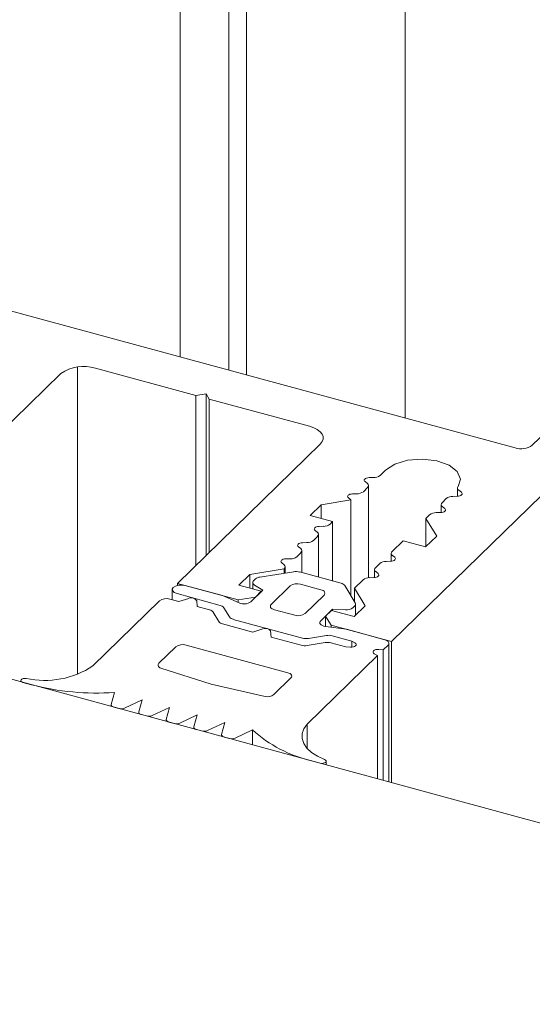
# Model space of a CAD drawing. Units: millimetres. Extents: x -35 to 2522, y -872 to -575.
# Drawn here: x 91 to 92, y -786 to -785 of the extents above; entities that cross this region are included whole.
import ezdxf

# ---------------------------------------------------------------- set-up
doc = ezdxf.new("R2010")
doc.units = ezdxf.units.MM
doc.layers.add('00_dibujos', color=7, linetype='Continuous', lineweight=9)

# ---------------------------------------------------------------- blocks, each defined once
blk = doc.blocks.new('Alzado 3D opacitado_tap.vert.')
at = {"layer": '00_dibujos'}
for p, q in [((-44.8519, 53.7161), (-44.8519, 51.9673)), ((-45.1826, 53.4002), (-45.1826, 52.0572)), ((-45.085, 53.4065), (-45.085, 52.0307)), ((-45.1113, 53.3809), (-45.1113, 52.0378)), ((-44.8717, 51.6386), (-43.1303, 53.3382)), ((-46.2423, 52.3452), (-44.6902, 51.9234)), ((-44.6648, 51.9274), (-44.4811, 52.1068)), ((-45.3338, 52.0428), (-45.3338, 51.5909)), ((-45.3075, 52.0409), (-45.1599, 52.0008)), ((-45.8657, 51.5375), (-45.3582, 52.0329)), ((-45.1599, 52.0008), (-45.1447, 52.0032)), ((-45.1599, 52.0008), (-45.1599, 51.7504)), ((-45.1447, 52.0032), (-45.14, 51.9954)), ((-45.1447, 52.0032), (-45.1447, 51.7653)), ((-45.14, 51.9954), (-44.9924, 51.9553)), ((-45.14, 51.9954), (-45.14, 51.7699)), ((-44.9768, 51.9292), (-45.1868, 51.7242)), ((-44.8888, 51.883), (-44.8808, 51.8909)), ((-44.9048, 51.8798), (-44.8983, 51.8799)), ((-44.9133, 51.8591), (-44.907, 51.8653)), ((-44.9074, 51.8711), (-44.9109, 51.8739)), ((-44.9057, 51.7325), (-44.9057, 51.868)), ((-44.7748, 51.8645), (-44.7748, 51.8523)), ((-44.7731, 51.8614), (-44.7692, 51.8582)), ((-44.9753, 51.84), (-44.9317, 51.8469)), ((-44.9319, 51.8471), (-44.9354, 51.85)), ((-44.9317, 51.8469), (-44.9319, 51.8471)), ((-44.9317, 51.8469), (-44.9317, 51.706)), ((-44.9293, 51.8559), (-44.9229, 51.856)), ((-44.7913, 51.8491), (-44.7976, 51.8429)), ((-44.7753, 51.8523), (-44.7818, 51.8522)), ((-44.9916, 51.8241), (-44.9753, 51.84)), ((-44.9753, 51.84), (-44.9753, 51.8196)), ((-44.7989, 51.8402), (-44.7989, 51.8284)), ((-44.7972, 51.8371), (-44.7937, 51.8343)), ((-44.9585, 51.815), (-44.9916, 51.8241)), ((-44.8158, 51.8252), (-44.8212, 51.8199)), ((-44.8212, 51.8199), (-44.8055, 51.7938)), ((-44.8212, 51.8199), (-44.8212, 51.7785)), ((-44.7998, 51.8284), (-44.8063, 51.8283)), ((-44.9809, 51.7993), (-44.9844, 51.8021)), ((-44.9783, 51.8081), (-44.9719, 51.8082)), ((-44.9623, 51.8113), (-44.9585, 51.815)), ((-44.9585, 51.815), (-44.9585, 51.7277)), ((-44.9868, 51.7874), (-44.9805, 51.7935)), ((-44.9792, 51.7333), (-44.9792, 51.7962)), ((-44.8055, 51.7938), (-44.8218, 51.7779)), ((-45.0054, 51.7754), (-45.0089, 51.7782)), ((-45.0028, 51.7841), (-44.9964, 51.7843)), ((-44.855, 51.7869), (-44.8711, 51.7712)), ((-44.8218, 51.7779), (-44.855, 51.7869)), ((-45.0273, 51.7602), (-45.0209, 51.7604)), ((-45.0113, 51.7634), (-45.005, 51.7696)), ((-45.0037, 51.74), (-45.0037, 51.7723)), ((-44.8724, 51.7685), (-44.8724, 51.7567)), ((-44.8707, 51.7654), (-44.8672, 51.7626)), ((-45.0803, 51.7375), (-45.0297, 51.7455)), ((-45.03, 51.7515), (-45.0334, 51.7543)), ((-45.0297, 51.7455), (-45.0297, 51.7392)), ((-45.0282, 51.7394), (-45.0282, 51.7484)), ((-44.8969, 51.7446), (-44.8969, 51.7328)), ((-44.8893, 51.7534), (-44.8956, 51.7473)), ((-44.8733, 51.7567), (-44.8798, 51.7565)), ((-45.0966, 51.7216), (-45.0803, 51.7375)), ((-45.0803, 51.7375), (-45.0803, 51.7171)), ((-45.072, 51.7307), (-45.0747, 51.7281)), ((-45.0158, 51.7414), (-45.0654, 51.7335)), ((-44.9462, 51.7244), (-45.0073, 51.741)), ((-44.9138, 51.7295), (-44.9262, 51.7174)), ((-44.8978, 51.7327), (-44.9043, 51.7326)), ((-44.8952, 51.7415), (-44.8917, 51.7387)), ((-45.1944, 51.7151), (-45.1944, 51.7001)), ((-45.1868, 51.7242), (-45.0976, 51.7)), ((-45.1868, 51.7242), (-45.1868, 51.7212)), ((-45.1204, 51.7062), (-45.1752, 51.7211)), ((-45.0635, 51.7126), (-45.0966, 51.7216)), ((-45.076, 51.7254), (-45.076, 51.716)), ((-45.0734, 51.7217), (-45.0614, 51.7142)), ((-45.0209, 51.7206), (-45.0489, 51.6933)), ((-44.9758, 51.7149), (-45.0057, 51.723)), ((-44.9253, 51.6955), (-44.9407, 51.7209)), ((-44.9262, 51.7174), (-44.9105, 51.6914)), ((-44.9262, 51.7174), (-44.9262, 51.697)), ((-45.1847, 51.6975), (-45.1978, 51.701)), ((-45.1874, 51.7091), (-45.1239, 51.6918)), ((-45.17, 51.7022), (-45.1847, 51.6975)), ((-45.0962, 51.6954), (-45.1204, 51.7062)), ((-45.0976, 51.7), (-45.0722, 51.704)), ((-45.0614, 51.7142), (-45.0789, 51.6971)), ((-45.0722, 51.704), (-45.0635, 51.7126)), ((-45.0722, 51.704), (-45.0722, 51.7036)), ((-45.0635, 51.7126), (-45.0635, 51.7121)), ((-44.9991, 51.6798), (-44.9711, 51.7071)), ((-45.213, 51.6986), (-45.3111, 51.6028)), ((-45.1579, 51.6902), (-45.1585, 51.6991)), ((-45.1395, 51.6852), (-45.1579, 51.6902)), ((-45.1184, 51.6884), (-45.1102, 51.6748)), ((-45.0976, 51.7), (-45.0976, 51.696)), ((-44.9761, 51.6691), (-44.9586, 51.6862)), ((-44.9586, 51.6862), (-44.9398, 51.6853)), ((-44.9586, 51.6862), (-44.9586, 51.684)), ((-44.9288, 51.6884), (-44.9261, 51.691)), ((-44.9105, 51.6914), (-44.9268, 51.6754)), ((-44.9248, 51.6774), (-44.9248, 51.6937)), ((-45.1258, 51.6681), (-45.134, 51.6818)), ((-45.1047, 51.6713), (-45.0028, 51.6437)), ((-45.0442, 51.6855), (-45.0143, 51.6774)), ((-44.96, 51.6844), (-44.9688, 51.6759)), ((-44.9688, 51.6759), (-44.9609, 51.6628)), ((-44.9688, 51.6759), (-44.9688, 51.6608)), ((-44.9268, 51.6754), (-44.96, 51.6844)), ((-45.0759, 51.6526), (-45.1203, 51.6647)), ((-45.0612, 51.6574), (-45.0759, 51.6526)), ((-44.938, 51.6566), (-44.969, 51.6608)), ((-44.9609, 51.6628), (-44.8717, 51.6386)), ((-44.9609, 51.6628), (-44.9609, 51.6597)), ((-45.0491, 51.6453), (-45.0497, 51.6542)), ((-45.0047, 51.6332), (-45.0491, 51.6453)), ((-44.9942, 51.6432), (-44.9677, 51.6475)), ((-44.9591, 51.6471), (-44.9304, 51.6393)), ((-44.8817, 51.6413), (-44.938, 51.6566)), ((-45.1891, 51.6309), (-45.214, 51.6066)), ((-45.0246, 51.5928), (-45.1739, 51.6334)), ((-44.9696, 51.6371), (-44.9961, 51.6328)), ((-44.9391, 51.6307), (-44.961, 51.6367)), ((-44.9324, 51.6303), (-44.9391, 51.6307)), ((-44.9304, 51.6393), (-44.9259, 51.6367)), ((-44.9304, 51.6393), (-44.9304, 51.6303)), ((-44.884, 51.6266), (-44.877, 51.6335)), ((-44.8757, 51.4322), (-44.8757, 51.6362)), ((-44.8717, 51.6386), (-44.8717, 51.4311)), ((-32.9657, 48.1953), (-45.5686, 51.6205)), ((-44.9961, 51.5172), (-44.8927, 51.6181)), ((-44.8927, 51.6181), (-44.8972, 51.6207)), ((-44.8927, 51.6181), (-44.8927, 51.4368)), ((-44.8907, 51.6271), (-44.884, 51.6266)), ((-44.884, 51.6266), (-44.884, 51.4345)), ((-45.2112, 51.5994), (-45.1372, 51.576)), ((-45.0449, 51.5606), (-45.0199, 51.585)), ((-45.4172, 51.5813), (-45.4172, 51.5794)), ((-45.414, 51.5785), (-45.4013, 51.5751)), ((-45.1372, 51.576), (-45.0579, 51.5578)), ((-45.2795, 51.5638), (-45.2843, 51.5461)), ((-45.2843, 51.5456), (-45.2843, 51.5433)), ((-45.2803, 51.5422), (-45.273, 51.5402)), ((-45.2645, 51.5408), (-45.2389, 51.5528)), ((-45.2389, 51.5528), (-45.2438, 51.5351)), ((-45.2238, 51.5297), (-45.1983, 51.5417)), ((-45.1983, 51.5417), (-45.2032, 51.5241)), ((-45.2438, 51.5346), (-45.2438, 51.5323)), ((-45.2398, 51.5312), (-45.2324, 51.5292)), ((-45.1832, 51.5187), (-45.1577, 51.5307)), ((-45.1577, 51.5307), (-45.1626, 51.5131)), ((-45.2032, 51.5236), (-45.2032, 51.5212)), ((-45.1992, 51.5202), (-45.1918, 51.5181)), ((-45.1626, 51.5125), (-45.1626, 51.5102)), ((-45.1426, 51.5077), (-45.1171, 51.5197)), ((-45.1171, 51.5197), (-45.122, 51.5021)), ((-44.9961, 51.5172), (-44.9961, 51.4815)), ((-45.1586, 51.5091), (-45.1512, 51.5071)), ((-45.1221, 51.5015), (-45.1221, 51.4992)), ((-45.1181, 51.4981), (-45.1106, 51.4961)), ((-45.102, 51.4966), (-45.0765, 51.5086)), ((-45.0765, 51.5086), (-45.0765, 51.4868)), ((-44.9896, 51.4632), (-44.977, 51.4597)), ((-44.9681, 51.4573), (-44.9681, 51.4625))]:
    blk.add_line(p, q, dxfattribs=at)
at = {"layer": '00_dibujos', "flags": 128}
for points in [[(-44.9924, 51.9553), (-44.9863, 51.9532), (-44.9811, 51.9506), (-44.977, 51.9474), (-44.9741, 51.9439), (-44.9726, 51.9402), (-44.9726, 51.9364), (-44.974, 51.9327), (-44.9768, 51.9292)], [(-44.8808, 51.8909), (-44.8671, 51.8997), (-44.8482, 51.9053), (-44.8265, 51.9069), (-44.8053, 51.9044), (-44.7873, 51.8979), (-44.7752, 51.8886), (-44.7705, 51.8776), (-44.7741, 51.8665)], [(-44.9109, 51.8739), (-44.9117, 51.8748), (-44.9121, 51.8758), (-44.9119, 51.8768), (-44.9112, 51.8777), (-44.9101, 51.8786), (-44.9086, 51.8792), (-44.9068, 51.8796), (-44.9048, 51.8798)], [(-44.9354, 51.85), (-44.9362, 51.8509), (-44.9366, 51.8519), (-44.9364, 51.8529), (-44.9357, 51.8538), (-44.9346, 51.8547), (-44.9331, 51.8553), (-44.9313, 51.8557), (-44.9293, 51.8559)], [(-44.7692, 51.8582), (-44.7684, 51.8573), (-44.7681, 51.8563), (-44.7682, 51.8553), (-44.7689, 51.8544), (-44.7701, 51.8535), (-44.7716, 51.8529), (-44.7733, 51.8525), (-44.7753, 51.8523)], [(-44.7937, 51.8343), (-44.7929, 51.8334), (-44.7926, 51.8324), (-44.7927, 51.8314), (-44.7934, 51.8305), (-44.7946, 51.8296), (-44.7961, 51.829), (-44.7978, 51.8286), (-44.7998, 51.8284)], [(-44.9844, 51.8021), (-44.9852, 51.8031), (-44.9856, 51.8041), (-44.9854, 51.8051), (-44.9847, 51.806), (-44.9836, 51.8068), (-44.9821, 51.8075), (-44.9803, 51.8079), (-44.9783, 51.8081)], [(-45.0089, 51.7782), (-45.0097, 51.7791), (-45.0101, 51.7801), (-45.0099, 51.7811), (-45.0092, 51.7821), (-45.0081, 51.7829), (-45.0066, 51.7836), (-45.0048, 51.784), (-45.0028, 51.7841)], [(-45.0334, 51.7543), (-45.0342, 51.7552), (-45.0346, 51.7562), (-45.0344, 51.7572), (-45.0337, 51.7582), (-45.0326, 51.759), (-45.0311, 51.7596), (-45.0293, 51.7601), (-45.0273, 51.7602)], [(-44.8672, 51.7626), (-44.8664, 51.7617), (-44.8661, 51.7607), (-44.8663, 51.7597), (-44.8669, 51.7587), (-44.8681, 51.7579), (-44.8696, 51.7572), (-44.8714, 51.7568), (-44.8733, 51.7567)], [(-44.8917, 51.7387), (-44.8909, 51.7377), (-44.8906, 51.7367), (-44.8908, 51.7357), (-44.8914, 51.7348), (-44.8926, 51.734), (-44.8941, 51.7333), (-44.8959, 51.7329), (-44.8978, 51.7327)], [(-45.1752, 51.7211), (-45.1801, 51.7218), (-45.1852, 51.7216), (-45.1897, 51.7203), (-45.1929, 51.7182), (-45.1944, 51.7157), (-45.1938, 51.7131), (-45.1914, 51.7108), (-45.1874, 51.7091)], [(-45.0747, 51.7281), (-45.0754, 51.7273), (-45.0758, 51.7265), (-45.076, 51.7256), (-45.076, 51.7248), (-45.0757, 51.7239), (-45.0751, 51.7231), (-45.0744, 51.7224), (-45.0734, 51.7217)], [(-44.9711, 51.7071), (-44.9703, 51.7082), (-44.9699, 51.7093), (-44.9699, 51.7104), (-44.9703, 51.7115), (-44.9712, 51.7126), (-44.9724, 51.7135), (-44.974, 51.7143), (-44.9758, 51.7149)], [(-45.0489, 51.6933), (-45.0497, 51.6922), (-45.0501, 51.6911), (-45.0501, 51.69), (-45.0497, 51.6889), (-45.0488, 51.6878), (-45.0476, 51.6869), (-45.046, 51.6861), (-45.0442, 51.6855)], [(-44.969, 51.6608), (-44.9714, 51.6613), (-44.9734, 51.662), (-44.9752, 51.663), (-44.9764, 51.6641), (-44.9772, 51.6654), (-44.9774, 51.6667), (-44.977, 51.6679), (-44.9761, 51.6691)], [(-44.9259, 51.6367), (-44.9246, 51.6357), (-44.924, 51.6346), (-44.9241, 51.6334), (-44.9248, 51.6323), (-44.9262, 51.6313), (-44.928, 51.6307), (-44.9302, 51.6303), (-44.9324, 51.6303)], [(-44.877, 51.6335), (-44.8761, 51.6345), (-44.8757, 51.6356), (-44.8757, 51.6368), (-44.8762, 51.6379), (-44.877, 51.6389), (-44.8782, 51.6399), (-44.8798, 51.6407), (-44.8817, 51.6413)], [(-44.8972, 51.6207), (-44.8985, 51.6217), (-44.8991, 51.6228), (-44.899, 51.624), (-44.8983, 51.6251), (-44.8969, 51.626), (-44.8951, 51.6267), (-44.8929, 51.6271), (-44.8907, 51.6271)], [(-45.214, 51.6066), (-45.2148, 51.6057), (-45.2152, 51.6047), (-45.2153, 51.6037), (-45.2151, 51.6028), (-45.2146, 51.6018), (-45.2137, 51.6009), (-45.2126, 51.6001), (-45.2112, 51.5994)], [(-45.4093, 51.5842), (-45.4115, 51.5844), (-45.4137, 51.5841), (-45.4155, 51.5835), (-45.4168, 51.5825), (-45.4172, 51.5814), (-45.4169, 51.5802), (-45.4158, 51.5792), (-45.414, 51.5785)], [(-45.0199, 51.585), (-45.0191, 51.586), (-45.0187, 51.5871), (-45.0187, 51.5883), (-45.0191, 51.5894), (-45.02, 51.5904), (-45.0212, 51.5914), (-45.0228, 51.5922), (-45.0246, 51.5928)], [(-45.2843, 51.5461), (-45.2843, 51.5456), (-45.2842, 51.545), (-45.2839, 51.5444), (-45.2835, 51.5438), (-45.2829, 51.5433), (-45.2822, 51.5429), (-45.2813, 51.5425), (-45.2803, 51.5422)], [(-45.2438, 51.5351), (-45.2438, 51.5346), (-45.2437, 51.534), (-45.2435, 51.5334), (-45.243, 51.5328), (-45.2424, 51.5323), (-45.2417, 51.5319), (-45.2408, 51.5315), (-45.2398, 51.5312)], [(-45.2032, 51.5241), (-45.2032, 51.5235), (-45.2031, 51.5229), (-45.2029, 51.5224), (-45.2024, 51.5218), (-45.2018, 51.5213), (-45.2011, 51.5209), (-45.2002, 51.5205), (-45.1992, 51.5202)], [(-45.1626, 51.5131), (-45.1626, 51.5125), (-45.1625, 51.5119), (-45.1623, 51.5113), (-45.1618, 51.5108), (-45.1612, 51.5103), (-45.1605, 51.5098), (-45.1596, 51.5094), (-45.1586, 51.5091)], [(-44.9705, 51.465), (-44.981, 51.4698), (-44.9897, 51.4755), (-44.9964, 51.4819), (-45.001, 51.4888), (-45.0033, 51.496), (-45.0032, 51.5032), (-45.0008, 51.5104), (-44.9961, 51.5172)], [(-45.122, 51.5021), (-45.1221, 51.5015), (-45.1219, 51.5009), (-45.1217, 51.5003), (-45.1212, 51.4997), (-45.1206, 51.4992), (-45.1199, 51.4988), (-45.119, 51.4984), (-45.1181, 51.4981)], [(-44.977, 51.4597), (-44.9748, 51.4594), (-44.9726, 51.4595), (-44.9706, 51.46), (-44.9691, 51.4608), (-44.9682, 51.4619), (-44.9682, 51.463), (-44.969, 51.4641), (-44.9705, 51.465)]]:
    blk.add_lwpolyline(points, dxfattribs=at)
at = {"layer": '00_dibujos'}
for centre, radius, start, end in [((-45.3247, 51.9857), 0.0578, 72.6979, 125.3955), ((-44.6816, 51.951), 0.0289, 252.6978, 305.3995), ((-44.8978, 51.8945), 0.0146, 267.8551, 308.0652), ((-44.9094, 51.868), 0.00361, 310.6393, 57.792), ((-44.7712, 51.8644), 0.00357, 145.0155, 238.0927), ((-44.9223, 51.8706), 0.0146, 267.8562, 308.0641), ((-44.7823, 51.8376), 0.0146, 87.8394, 128.0553), ((-44.7953, 51.8402), 0.00361, 130.6628, 237.8448), ((-44.8068, 51.8137), 0.0146, 87.8407, 128.0548), ((-44.9713, 51.8227), 0.0146, 267.8561, 308.0651), ((-44.9958, 51.7988), 0.0146, 267.8564, 308.0648), ((-44.9829, 51.7963), 0.00361, 310.6417, 57.7896), ((-45.0074, 51.7723), 0.00361, 310.6403, 57.791), ((-45.0203, 51.7749), 0.0146, 267.857, 308.0642), ((-44.8688, 51.7685), 0.00361, 130.6653, 237.845), ((-45.0319, 51.7484), 0.00363, 307.0917, 57.5463), ((-44.8933, 51.7445), 0.00361, 130.6628, 237.8448), ((-44.8803, 51.742), 0.0146, 87.8404, 128.0552), ((-45.064, 51.7211), 0.0125, 96.2869, 129.9159), ((-45.0126, 51.7207), 0.0209, 75.4225, 99.0443), ((-44.9048, 51.7181), 0.0146, 87.8405, 128.0541), ((-45.0108, 51.7065), 0.0173, 72.6896, 125.4124), ((-44.9479, 51.7154), 0.00911, 37.4392, 78.99), ((-45.203, 51.6845), 0.0173, 72.7002, 125.3893), ((-45.1664, 51.6931), 0.00985, 37.6137, 111.9773), ((-45.1256, 51.6829), 0.00908, 37.2922, 79.0312), ((-45.089, 51.7116), 0.0177, 246.0761, 305.0156), ((-44.9381, 51.7007), 0.0155, 263.9928, 307.2333), ((-44.9282, 51.6937), 0.00343, 308.8599, 30.8245), ((-45.1412, 51.6762), 0.00911, 37.3554, 78.9919), ((-45.1029, 51.6803), 0.00908, 217.2922, 259.0312), ((-45.0092, 51.6939), 0.0173, 252.7095, 305.3807), ((-45.1186, 51.6736), 0.00908, 217.2924, 259.0341), ((-45.0575, 51.6482), 0.00985, 37.6003, 111.9906), ((-44.9975, 51.6639), 0.0209, 255.4176, 279.0976), ((-44.9644, 51.6268), 0.021, 75.4338, 99.0696), ((-45.179, 51.6168), 0.0173, 72.6998, 125.3896), ((-44.9994, 51.6535), 0.021, 255.4316, 279.07), ((-44.9662, 51.6164), 0.021, 75.4348, 99.0669), ((-45.3823, 51.7102), 0.1288, 257.9218, 303.5463), ((-45.3058, 51.9429), 0.38, 255.443, 273.9782), ((-45.0546, 51.574), 0.0165, 258.5377, 306.2068), ((-45.2696, 51.553), 0.0132, 254.8282, 292.6393), ((-45.2289, 51.5419), 0.0132, 254.8047, 292.7571), ((-45.1883, 51.5308), 0.0132, 254.7791, 292.8005), ((-45.1477, 51.5198), 0.0132, 254.7997, 292.7799), ((-44.945, 51.6543), 0.1962, 227.9153, 256.85), ((-45.1071, 51.5088), 0.0132, 254.8047, 292.7571)]:
    blk.add_arc(centre, radius, start, end, dxfattribs=at)
blk.add_spline([(11.3975, 36.9197), (3.3067, 41.1835), (-1.9022, 45.5751), (-11.5774, 46.8477), (-21.1059, 49.5513), (-28.362, 53.6607), (-37.6201, 54.0507), (-45.7846, 55.1114), (-49.5994, 52.716)], degree=3, dxfattribs=at)

msp = doc.modelspace()

# ---------------------------------------------------------------- block references
msp.add_blockref('Alzado 3D opacitado_tap.vert.', (136.6122, -837.111))

doc.saveas('drawing.dxf')
